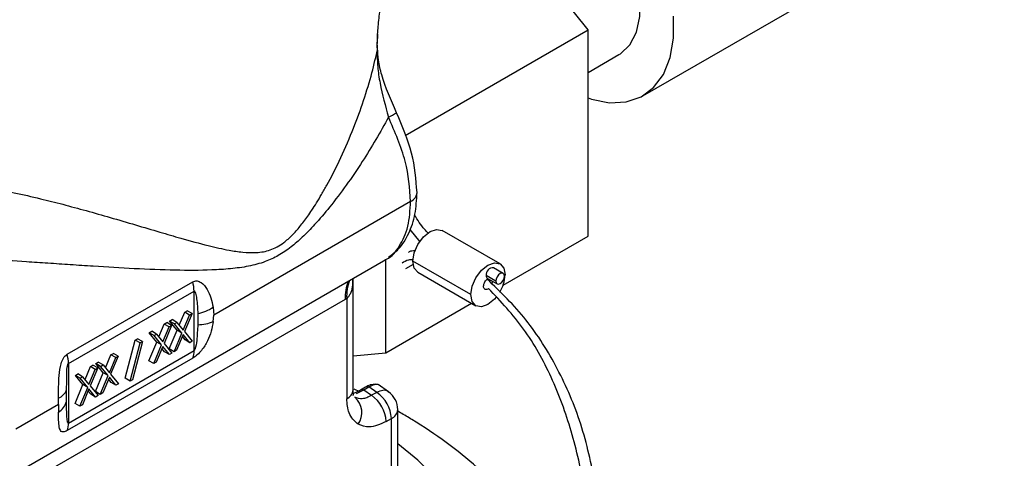
# Model space of a CAD drawing. Extents: x 0.8 to 31, y 5 to 20.5.
# Drawn here: x 19.8 to 20.1, y 18.6 to 18.8 of the extents above; entities that cross this region are included whole.
import ezdxf

# ---------------------------------------------------------------- set-up
doc = ezdxf.new("R2010")
doc.units = 0
doc.header["$MEASUREMENT"] = 0
doc.layers.get('0').update_dxf_attribs({"linetype": 'CONTINUOUS'})

msp = doc.modelspace()

# ---------------------------------------------------------------- linework, layer by layer
at = {"color": 7, "linetype": 'Continuous'}
for p, q in [((19.97505922914878, 18.75217374500161), (19.93781661812354, 18.79850319905814)), ((19.98821083430839, 18.73626452137956), (20.07520723947406, 18.78648647707731)), ((19.93098305777663, 18.72672911287269), (19.97505922914878, 18.75217374500161)), ((19.97505922914878, 18.70251424031025), (19.97505922914878, 18.75217374500161)), ((19.92426207637506, 18.74786957242328), (19.92434108573744, 18.75062825718632)), ((19.92433501779918, 18.74887735793497), (19.9244247231585, 18.75116672277515)), ((19.92426207637506, 18.74786957242328), (19.92426207637506, 18.7470140866459)), ((19.92437626652908, 18.7476427231097), (19.92437626652908, 18.74849820862294)), ((19.97505922914878, 18.74193125874746), (19.98246983108624, 18.74620930818512)), ((19.9323222886866, 18.7108574246935), (19.88492309743629, 18.68349445402189)), ((19.93215799627344, 18.70412580925156), (19.93454959291537, 18.70112370807751)), ((19.95383558527872, 18.69583054117438), (19.93991616045222, 18.70386605408602)), ((19.9545720556221, 18.69068724677794), (19.97505922914878, 18.70251424031025)), ((19.83055299202749, 18.64156434386658), (19.92634503712292, 18.69686391441572)), ((19.926341242256, 18.6743899451195), (19.926341242256, 18.69686172368567)), ((19.93115418264428, 18.6946660250217), (19.93300212452203, 18.69572909247132)), ((19.94680624665726, 18.68840994101044), (19.93288682183076, 18.69644545392208)), ((19.95461180977842, 18.69353504582514), (19.95229190564067, 18.69487429797708)), ((19.93409314289832, 18.69377919889754), (19.94801256772482, 18.68574368598589)), ((19.95282972393073, 18.69165376691033), (19.95050981979298, 18.69299301906227)), ((19.84963927154589, 18.67404103307367), (19.87987762408995, 18.69149726243107)), ((19.91847152410203, 18.66547280152111), (19.91847152410203, 18.69231863209781)), ((19.95081564766926, 18.69231706708422), (19.95313555180701, 18.69097781493228)), ((19.84996844713301, 18.67181816249894), (19.88020679967707, 18.68927439185634)), ((19.88020679967707, 18.67494769900546), (19.88020679967707, 18.68927439185634)), ((19.91654664804297, 18.68725510428569), (19.83961123260299, 18.64284123432799)), ((19.88479551371078, 18.68538789359118), (19.88492309743629, 18.68349445402189)), ((19.91693402689041, 18.68748534184186), (19.91654664804297, 18.6872551043053)), ((19.91693402689041, 18.68748534184186), (19.91693402689041, 18.66332999807801)), ((19.926341242256, 18.6743899451195), (19.94701059850986, 18.68632211050158)), ((19.87663571605547, 18.68103815244306), (19.87794538537042, 18.6841570505251)), ((19.87758685050619, 18.67987123986787), (19.8791053374393, 18.68348742444913)), ((19.87970599370894, 18.68383417593278), (19.87788775954649, 18.67950293792478)), ((19.87794538537042, 18.6841570505251), (19.87854604164007, 18.68450380200875)), ((19.8791053374393, 18.68348742444913), (19.87794538537042, 18.6841570505251)), ((19.87970599370894, 18.68383417593278), (19.87854604164007, 18.68450380200875)), ((19.8791053374393, 18.68348742444913), (19.87970599370894, 18.68383417593278)), ((19.88109184919128, 18.68385218126416), (19.8810992221126, 18.68117026563111)), ((19.88483838095209, 18.68194507413947), (19.88492309743629, 18.68349445402189)), ((19.87172822653331, 18.67820511904472), (19.87303789584826, 18.68132401712677)), ((19.87267936098402, 18.67703820646953), (19.87419784791714, 18.6806543910508)), ((19.87479850418677, 18.68100114253445), (19.87298027002433, 18.67666990452645)), ((19.87303789584826, 18.68132401712677), (19.8736385521179, 18.68167076861042)), ((19.87419784791714, 18.6806543910508), (19.87303789584826, 18.68132401712677)), ((19.87479850418677, 18.68100114253445), (19.8736385521179, 18.68167076861042)), ((19.87419784791714, 18.6806543910508), (19.87479850418677, 18.68100114253445)), ((19.87430775523456, 18.68205709134655), (19.8749084115042, 18.6824038428302)), ((19.87612715120798, 18.6798258125171), (19.87430775523456, 18.68205709134655)), ((19.87546770730344, 18.68138746527059), (19.87430775523456, 18.68205709134655)), ((19.87606836357308, 18.68173421675424), (19.8749084115042, 18.6824038428302)), ((19.87546770730344, 18.68138746527059), (19.87606836357308, 18.68173421675424)), ((19.87728710327685, 18.67915618644113), (19.87546770730344, 18.68138746527059)), ((19.87606836357308, 18.68173421675424), (19.87758685050619, 18.67987123986787)), ((19.8694002657124, 18.67922405794822), (19.87000092198204, 18.67957080943187)), ((19.87121966168581, 18.67699277911877), (19.8694002657124, 18.67922405794822)), ((19.87056021778127, 18.67855443187225), (19.8694002657124, 18.67922405794822)), ((19.87116087405091, 18.6789011833559), (19.87000092198204, 18.67957080943187)), ((19.87056021778127, 18.67855443187225), (19.87116087405091, 18.6789011833559)), ((19.87237961375469, 18.67632315304279), (19.87056021778127, 18.67855443187225)), ((19.87116087405091, 18.6789011833559), (19.87267936098402, 18.67703820646953)), ((19.87423339933271, 18.67531681741924), (19.87612715120798, 18.6798258125171)), ((19.87539335140158, 18.67464719134327), (19.87728710327685, 18.67915618644113)), ((19.87758685050619, 18.67878721379885), (19.87599400767122, 18.67499394282692)), ((19.87728710327685, 18.67915618644113), (19.87612715120798, 18.6798258125171)), ((19.87801974127228, 18.67750262609471), (19.87737803129712, 18.67828992189613)), ((19.87917969334115, 18.67683300001874), (19.87758685050619, 18.67878721379885)), ((19.87788775954649, 18.67950293792478), (19.87978034961079, 18.67717975150239)), ((19.86363768331895, 18.66825554280263), (19.86606354461683, 18.67746953676312)), ((19.86479763538782, 18.66758591672665), (19.8672234966857, 18.67679991068714)), ((19.86777187146186, 18.67711648070703), (19.86534601016397, 18.66790248674655)), ((19.86606354461683, 18.67746953676312), (19.86661191939298, 18.67778610678301)), ((19.8672234966857, 18.67679991068714), (19.86606354461683, 18.67746953676312)), ((19.86777187146186, 18.67711648070703), (19.86661191939298, 18.67778610678301)), ((19.8672234966857, 18.67679991068714), (19.86777187146186, 18.67711648070703)), ((19.86932590981055, 18.6724837840209), (19.87121966168581, 18.67699277911877)), ((19.87048586187942, 18.67181415794494), (19.87237961375469, 18.67632315304279)), ((19.87267936098402, 18.67595418040052), (19.87108651814906, 18.67216090942859)), ((19.87237961375469, 18.67632315304279), (19.87121966168581, 18.67699277911877)), ((19.87427220381899, 18.6739999666204), (19.87267936098402, 18.67595418040052)), ((19.87298027002433, 18.67666990452645), (19.87487286008863, 18.67434671810405)), ((19.87917969334115, 18.67683300001874), (19.87801974127228, 18.67750262609471)), ((19.87978034961079, 18.67717975150239), (19.87917969334115, 18.67683300001874)), ((19.84996844713301, 18.65749146964806), (19.88020679967707, 18.67494769900546)), ((19.85886465551308, 18.67077913756121), (19.86017432482804, 18.67389803564325)), ((19.86193493316655, 18.67357516105093), (19.86011669900411, 18.66924392304293)), ((19.86017432482804, 18.67389803564325), (19.86077498109768, 18.6742447871269)), ((19.86133427689692, 18.67322840956728), (19.86017432482804, 18.67389803564325)), ((19.86193493316655, 18.67357516105093), (19.86077498109768, 18.6742447871269)), ((19.86133427689692, 18.67322840956728), (19.86193493316655, 18.67357516105093)), ((19.87311225175011, 18.67466959269638), (19.87247054177496, 18.67545688849779)), ((19.87427220381899, 18.6739999666204), (19.87311225175011, 18.67466959269638)), ((19.87539335140158, 18.67464719134327), (19.87423339933271, 18.67531681741924)), ((19.87487286008863, 18.67434671810405), (19.87427220381899, 18.6739999666204)), ((19.87599400767122, 18.67499394282692), (19.87539335140158, 18.67464719134327)), ((19.91847152410203, 18.6736862737277), (19.926341242256, 18.6743899451195)), ((19.87987762408995, 18.67310488647385), (19.84963927154589, 18.65564865711646)), ((19.84996844713301, 18.67181816249894), (19.84996844713301, 18.65749146964806)), ((19.85526683530587, 18.67106500224492), (19.85586749157551, 18.67141175372857)), ((19.85702744364439, 18.6707421276526), (19.85586749157551, 18.67141175372857)), ((19.85653669469217, 18.6717980764647), (19.85713735096181, 18.67214482794835)), ((19.85835609066559, 18.66956679763525), (19.85653669469217, 18.6717980764647)), ((19.85769664676105, 18.67112845038874), (19.85653669469217, 18.6717980764647)), ((19.85829730303069, 18.67147520187239), (19.85713735096181, 18.67214482794835)), ((19.85769664676105, 18.67112845038874), (19.85829730303069, 18.67147520187239)), ((19.85829730303069, 18.67147520187239), (19.8598157899638, 18.66961222498602)), ((19.8598157899638, 18.66961222498602), (19.86133427689692, 18.67322840956728)), ((19.87048586187942, 18.67181415794494), (19.86932590981055, 18.6724837840209)), ((19.87108651814906, 18.67216090942859), (19.87048586187942, 18.67181415794494)), ((19.85162920517001, 18.66896504306637), (19.85222986143964, 18.66931179455002)), ((19.85344860114342, 18.66673376423692), (19.85162920517001, 18.66896504306637)), ((19.85278915723888, 18.6682954169904), (19.85162920517001, 18.66896504306637)), ((19.85338981350852, 18.66864216847405), (19.85222986143964, 18.66931179455002)), ((19.85395716599092, 18.66794610416287), (19.85526683530587, 18.67106500224492)), ((19.85490830044164, 18.66677919158768), (19.85642678737475, 18.67039537616895)), ((19.85702744364439, 18.6707421276526), (19.85520920948194, 18.6664108896446)), ((19.85642678737475, 18.67039537616895), (19.85526683530587, 18.67106500224492)), ((19.85642678737475, 18.67039537616895), (19.85702744364439, 18.6707421276526)), ((19.85646233879032, 18.66505780253739), (19.85835609066559, 18.66956679763525)), ((19.85762229085919, 18.66438817646142), (19.85951604273447, 18.66889717155928)), ((19.85951604273447, 18.66889717155928), (19.85769664676105, 18.67112845038874)), ((19.85951604273447, 18.66889717155928), (19.85835609066559, 18.66956679763525)), ((19.86011669900411, 18.66924392304293), (19.8620092890684, 18.66692073662054)), ((19.85155484926815, 18.66222476913906), (19.85344860114342, 18.66673376423692)), ((19.85278915723888, 18.6682954169904), (19.85338981350852, 18.66864216847405)), ((19.85460855321229, 18.66606413816094), (19.85278915723888, 18.6682954169904)), ((19.85338981350852, 18.66864216847405), (19.85490830044164, 18.66677919158768)), ((19.85460855321229, 18.66606413816094), (19.85344860114342, 18.66673376423692)), ((19.85520920948194, 18.6664108896446), (19.85710179954624, 18.6640877032222)), ((19.8598157899638, 18.668528198917), (19.85822294712884, 18.66473492794507)), ((19.86024868072989, 18.66724361121286), (19.85960697075473, 18.66803090701428)), ((19.86140863279876, 18.66657398513689), (19.8598157899638, 18.668528198917)), ((19.86140863279876, 18.66657398513689), (19.86024868072989, 18.66724361121286)), ((19.8620092890684, 18.66692073662054), (19.86140863279876, 18.66657398513689)), ((19.86479763538782, 18.66758591672665), (19.86363768331895, 18.66825554280263)), ((19.86534601016397, 18.66790248674655), (19.86479763538782, 18.66758591672665)), ((19.92386398803934, 18.66682233542496), (19.922762390564, 18.66667991289082)), ((19.92699533961135, 18.66499946236083), (19.92454483722501, 18.66672708757446)), ((19.84951117745159, 18.66266672819929), (19.84950994144851, 18.66534510106485)), ((19.85271480133703, 18.66155514306309), (19.85460855321229, 18.66606413816094)), ((19.85490830044164, 18.66569516551867), (19.85331545760667, 18.66190189454674)), ((19.85534119120772, 18.66441057781453), (19.85469948123257, 18.66519787361594)), ((19.8565011432766, 18.66374095173856), (19.85490830044164, 18.66569516551867)), ((19.8565011432766, 18.66374095173856), (19.85534119120772, 18.66441057781453)), ((19.85762229085919, 18.66438817646142), (19.85646233879032, 18.66505780253739)), ((19.85710179954624, 18.6640877032222), (19.8565011432766, 18.66374095173856)), ((19.85822294712884, 18.66473492794507), (19.85762229085919, 18.66438817646142)), ((19.92005968370565, 18.66498167297577), (19.91869823872923, 18.66562909490322)), ((19.91928753191011, 18.66458272815099), (19.9210314933293, 18.66548377427538)), ((19.92147107287341, 18.66614211565808), (19.92022006162275, 18.66542048363775)), ((19.92103153050416, 18.66548318135365), (19.92022006162275, 18.66542048363775)), ((19.92103148530161, 18.6654837701256), (19.92291499179841, 18.66415588188029)), ((19.92103153050416, 18.66548318135365), (19.92228217917701, 18.66620476740649)), ((19.92228217917701, 18.66620476740649), (19.92147107287341, 18.66614211565808)), ((19.92416489683301, 18.66487743530073), (19.92228217917701, 18.66620476740649)), ((19.92416489683301, 18.66487743530072), (19.92291501495032, 18.66415589384829)), ((19.84757205351179, 18.66193215533072), (19.83729132846524, 18.65599721909001)), ((19.84757205351179, 18.66193215533072), (19.84757520218388, 18.66352862330848)), ((19.84757205351179, 18.66193215533072), (19.84757710134943, 18.6601094542235)), ((19.85271480133703, 18.66155514306309), (19.85155484926815, 18.66222476913906)), ((19.85331545760667, 18.66190189454674), (19.85271480133703, 18.66155514306309)), ((19.92921997762272, 18.62598121721769), (19.92921997762272, 18.66070915172344)), ((19.92984719796348, 18.65996492450368), (19.92921997762272, 18.66030938079637)), ((19.92643259852842, 18.6578448068279), (19.9276824804111, 18.65856634828033)), ((19.9276824804111, 18.62383841377459), (19.9276824804111, 18.65856634828033))]:
    msp.add_line(p, q, dxfattribs=at)
at = {"color": 7, "linetype": 'Continuous', "flags": 128}
for points in [[(19.98246983108624, 18.74620930818512), (19.98279948091723, 18.74641009272101), (19.98507638013787, 18.74855442439137), (19.98665616517183, 18.7515855449876), (19.98746496702671, 18.75536172267947), (19.98746496702671, 18.75970638759503), (19.98665616517183, 18.76441638803157), (19.98507638013787, 18.76927148960348), (19.98279948091723, 18.77404467315731), (19.97993193278687, 18.77851274993508), (19.97660781911032, 18.78246679763259), (19.9729825717486, 18.78572192937411), (19.96922570323917, 18.78812593881722), (19.96551288057808, 18.78956641715223), (19.96201771122644, 18.78997600921317), (19.95890362541856, 18.7893355629305), (19.95786553156271, 18.78882982306605)], [(19.97505922914878, 18.73577383333386), (19.97584618091411, 18.7355119339202), (19.98019726569338, 18.7346326560934), (19.98422599137867, 18.73481039059839), (19.98780287141161, 18.73603942490196), (19.99081294192485, 18.73828025683034), (19.99315945677543, 18.74146086420157), (19.99476699704531, 18.74547901967775), (19.99558389506754, 18.75020557643571), (19.99558389506754, 18.75548861905223)], [(19.92426207637506, 18.74786957242328), (19.92435444539776, 18.74822218474667), (19.92437626652908, 18.74849820862294)], [(19.92426207644135, 18.74701408709049), (19.92435444542323, 18.74736669939416), (19.92437615123957, 18.74766280720759)], [(19.93288682183076, 18.69644545392208), (19.93320027296356, 18.69844611025517), (19.93409290626844, 18.70050408777214), (19.93542882641647, 18.70230607805167), (19.93700465167526, 18.70357774440876), (19.93858047693406, 18.70412548716826), (19.93991616045222, 18.70386605408602)], [(19.93409314289832, 18.69377919889754), (19.93409290626844, 18.69377933552326), (19.93320027296356, 18.69480670056362), (19.93288682183076, 18.69644545392208)], [(19.94680624665726, 18.68840994101044), (19.94711969779007, 18.69041059734353), (19.94801233109495, 18.6924685748605), (19.94934825124298, 18.69427056514002), (19.95092407650177, 18.69554223149713), (19.95249990176056, 18.69608997425662), (19.9538358219086, 18.69583040454866), (19.95472845521348, 18.6948030395083), (19.95504190634628, 18.69316428614983)], [(19.9549176376547, 18.69285909384708), (19.95483817117033, 18.693274552445), (19.95461186976909, 18.69353501118763), (19.9542731857879, 18.69360081759246), (19.95387368079271, 18.6934619532309), (19.95347417579752, 18.69313955894319), (19.95313549181634, 18.69268271633711), (19.9529091904151, 18.69216097555816), (19.95282972393073, 18.69165376691033)], [(19.95282972393073, 18.69165376691033), (19.9529091904151, 18.69123830831241), (19.95313549181634, 18.69097784956978), (19.95347417579752, 18.69091204316495), (19.95387368079271, 18.69105090752651), (19.9542731857879, 18.69137330181423), (19.95461186976909, 18.69183014442031), (19.95483817117033, 18.69235188519926), (19.9549176376547, 18.69285909384708)], [(19.95290429375342, 18.68776106817014), (19.95249990176056, 18.68730366202025), (19.95092407650177, 18.68603199566315), (19.94934825124298, 18.68548425290366), (19.94801233109495, 18.68574382261162), (19.94711969779007, 18.68677118765198), (19.94680624665726, 18.68840994101044)], [(19.92252549249702, 18.5672439143159), (19.92343111582048, 18.56781581016365), (19.93076613100834, 18.57300890862923), (19.93715343423943, 18.57860375155872), (19.94252748313921, 18.58454292829263), (19.94683313269371, 18.59076549484069), (19.95002620111204, 18.59720759924962), (19.9520739231913, 18.60380313681063), (19.95295528653195, 18.61048442838316), (19.95266124715344, 18.61718291487445), (19.9511948222977, 18.62382986074859), (19.94857105946813, 18.63035705934615), (19.94481688202189, 18.63669753277682), (19.93997081289978, 18.64278621920317), (19.93408257932878, 18.64856064046315), (19.92921997762272, 18.65249868752946)]]:
    msp.add_lwpolyline(points, dxfattribs=at)
at = {"color": 7, "linetype": 'Continuous'}
for centre, radius, start, end in [((19.9237125922337, 18.75100159226227), 0.0007310151593379087, 329.2890187326581, 14.08555413455292), ((19.92125276707818, 18.74355339587312), 0.01368249318501725, 294.797337264586, 304.0754339483096), ((19.9313356312527, 18.71318815632363), 0.002530968751994228, 292.9441649280547, 355.7942366805947), ((19.95218522447456, 18.69319065333478), 0.00168702108841116, 86.37440118297351, 186.7276408666995), ((19.95122396684936, 18.69290896752088), 0.0007190762683829707, 173.2874535947887, 235.4003660118592), ((19.94624763666365, 18.69356601920522), 0.008803440730682736, 328.5150480402419, 357.3844766471429), ((19.87192072961095, 18.689183150872), 0.008286572395014674, 0.6308795372598233, 16.21606830813316), ((19.9279376743287, 18.68748284923961), 0.01139330158864166, 158.4631762969242, 181.1453795495614), ((19.92794833718857, 18.6880069651444), 0.01102665507821957, 159.7929417930275, 182.7114271441314), ((19.87922488973846, 18.69358861616401), 0.009913813703997909, 280.8546990133991, 304.1876611764444), ((19.88120869426366, 18.69005179531262), 0.008882204322993284, 269.2938181999011, 294.1198735605254), ((19.84168237706692, 18.67172692151458), 0.008286572394986222, 0.6308795374093651, 16.21606830831969), ((19.87539477575724, 18.67485644908448), 0.004812889023558157, 338.6581510177701, 1.086363845905195), ((19.8463386107635, 18.66678431178873), 0.003482623410789264, 290.7980218926159, 335.5905412046487), ((19.91594680295417, 18.66566133938747), 0.002531751054403442, 292.9505923256649, 355.7292667167005), ((19.91831688302746, 18.6574572189593), 0.008124965381371507, 2.734236899900013, 55.53335721717772), ((19.91956676491013, 18.65817876041173), 0.008124965381384663, 2.734236899919062, 55.53335721708862), ((19.9239706337907, 18.66070915172344), 0.005249343832023357, 0, 54.7415453712192), ((19.84515884300674, 18.66394840383957), 0.004537125473986233, 302.207936932935, 343.5913508784731), ((19.91565389828301, 18.65997711182013), 0.00493227117444395, 325.4140733439414, 48.9267160482553), ((19.92662917887113, 18.66094510137263), 0.002601520787577132, 293.8835546370306, 354.7963044053867), ((19.84515642321319, 18.6574002197271), 0.004812889023550716, 338.6581510175116, 1.086363845695368)]:
    msp.add_arc(centre, radius, start, end, dxfattribs=at)
for points, knots in [([(19.92434108573744, 18.75062825718632), (19.92443539960605, 18.75190025691273), (19.92457746094831, 18.75381622103475), (19.92490781084725, 18.75645886461101), (19.92509139139812, 18.75763248780793), (19.92518316917135, 18.75821921948029)], [0, 0, 0, 0, 0.4969228150364292, 0.7484956680871643, 1, 1, 1, 1]), ([(19.82514116015286, 18.71499611231375), (19.82705930745897, 18.71472083282028), (19.83100930212302, 18.71415395637296), (19.83707096295576, 18.71294907069576), (19.8429900214204, 18.71159801575781), (19.8487524864836, 18.71013178326819), (19.85435857595189, 18.70860807341245), (19.8602102104759, 18.70693908662675), (19.86613431803276, 18.70519297326442), (19.8717967350068, 18.70351117124287), (19.87764674894543, 18.70180050415782), (19.88320332675713, 18.7002802108674), (19.88808876128299, 18.69916123999837), (19.89190965239926, 18.69857748242954), (19.89465197397006, 18.69845171089736), (19.89685534432109, 18.69870263539969), (19.89907727220713, 18.69926353127351), (19.90145755289123, 18.70053982478384), (19.90384042439778, 18.70268009713163), (19.90575152574059, 18.70484775327614), (19.90730593480151, 18.70692178836252), (19.90861169449717, 18.70883738150453), (19.90972884685049, 18.71058279027807), (19.91094148437134, 18.71259578060691), (19.91282142081464, 18.71591959252055), (19.91538418835605, 18.72095384849799), (19.91825318850936, 18.72749765391871), (19.92079649706552, 18.73435472911769), (19.9228183147932, 18.74083166096933), (19.9237985503177, 18.74502919139995), (19.92426207644135, 18.74701408682636)], [0, 0, 0, 0, 0.03927211411128533, 0.08087212107832169, 0.1251480729309852, 0.1640365824209181, 0.2056859020442068, 0.2502052519788085, 0.2991315030131025, 0.3479839438810028, 0.392088019992732, 0.4518302833315664, 0.4994238865075578, 0.5306648640474365, 0.5621121614915812, 0.5785910782060796, 0.5934191659140466, 0.6249024209574995, 0.6451947743084322, 0.6660163614813862, 0.687945732737608, 0.7006336676615744, 0.715246637092468, 0.7317912310398967, 0.7502719657761135, 0.7958401912891407, 0.8511054192380448, 0.9022893480489683, 0.95379534958105, 1, 1, 1, 1]), ([(19.92426207637506, 18.74701408743832), (19.92427970946978, 18.7457926848763), (19.9243157201344, 18.74329831172549), (19.9251199409644, 18.73788568366559), (19.92623923669245, 18.7338465488284), (19.92699134221078, 18.73113247110596)], [0, 0, 0, 0, 0.239407915528765, 0.4889237137338098, 1, 1, 1, 1]), ([(19.92891829455266, 18.73222190027361), (19.92758096961029, 18.73525843155326), (19.9257063469461, 18.73951495154854), (19.92453507392035, 18.74475653826001), (19.92442580379676, 18.7467572133848), (19.92437609249341, 18.74766739967134)], [0, 0, 0, 0, 0.5756681650171891, 0.8069546562752171, 1, 1, 1, 1]), ([(19.92699133846796, 18.73113247328628), (19.9260070988188, 18.72933761700625), (19.92404009744827, 18.72575059959056), (19.92063641357707, 18.72027629255195), (19.9169236911458, 18.71481764595288), (19.91307658318889, 18.70972866093807), (19.90951425933018, 18.7055216229237), (19.90639877490623, 18.70230543300816), (19.90348363851466, 18.69974474908808), (19.90049300745517, 18.6977142126312), (19.89705464196037, 18.69614505078506), (19.89322557856073, 18.69515564409796), (19.88894960393669, 18.69458191605643), (19.88315351996296, 18.69423115128358), (19.8755394269851, 18.6942241916966), (19.86605784113891, 18.6945967914594), (19.8575207968552, 18.69511230104171), (19.8505244266114, 18.69558299947132), (19.84515253464068, 18.69595278808966), (19.83870489973776, 18.6963783636748), (19.83126351058461, 18.69684034047557), (19.82543959151173, 18.69700720986297), (19.82267156749393, 18.69708652045544)], [0, 0, 0, 0, 0.04994854566099713, 0.09982208891440483, 0.153928962065408, 0.2058651121488442, 0.2492700531435094, 0.2831169264299263, 0.3120107685393476, 0.3433938197553343, 0.3747614671812226, 0.4143542613321767, 0.4565071278023418, 0.5000781816637081, 0.5811700024444533, 0.668178434823982, 0.7498732482955071, 0.7939716337442333, 0.8356871355697291, 0.875057712691637, 0.9406167483132213, 1, 1, 1, 1]), ([(19.9323222886866, 18.7108574246935), (19.93208942434293, 18.71404726313347), (19.93161266913958, 18.72057798419653), (19.9285553521609, 18.72756047928038), (19.92699133846796, 18.73113247328628)], [0, 0, 0, 0, 0.4884358724212336, 1, 1, 1, 1]), ([(19.9338597852136, 18.71300177583811), (19.93363016719234, 18.71614644922724), (19.9331734406077, 18.72240142838343), (19.93033147156627, 18.72896042230317), (19.92891829456301, 18.73222190025622)], [0, 0, 0, 0, 0.5027472211498272, 1, 1, 1, 1]), ([(19.92698233630268, 18.69743768489324), (19.92782557182074, 18.69804985338591), (19.92979678279828, 18.6994809046486), (19.93197677703924, 18.70305577307289), (19.93356723783468, 18.70765855311948), (19.93376292686466, 18.71123271091255), (19.93385978521171, 18.71300177796735)], [0, 0, 0, 0, 0.2019620397779125, 0.4721217042298782, 0.7387210761090119, 1, 1, 1, 1]), ([(19.92610650676855, 18.6968374744619), (19.92624809932061, 18.69688270627476), (19.92774673001138, 18.69736144461205), (19.92976649298678, 18.70001377457207), (19.93194055140067, 18.70456653191197), (19.93219600268256, 18.70877627689758), (19.9323222886866, 18.7108574246935)], [0, 0, 0, 0, 0.03270582183781732, 0.3461619107789408, 0.6767657654040975, 1, 1, 1, 1]), ([(19.93653376056755, 18.70318523472456), (19.93623287689679, 18.70349645325228), (19.93500744699579, 18.70476397464568), (19.93402344339222, 18.7063707746168), (19.93328104529873, 18.70758305192033)], [0, 0, 0, 0, 0.2455331557692339, 1, 1, 1, 1]), ([(19.93341868810072, 18.69895367036174), (19.9328850995146, 18.69894759988982), (19.93227893351705, 18.69894070372718), (19.93182949751883, 18.69862296360985), (19.93177568568926, 18.69858491997937)], [0, 0, 0, 0, 0.8802680920426614, 0.9999999999999999, 0.9999999999999999, 0.9999999999999999, 0.9999999999999999]), ([(19.93293728512102, 18.69676156265983), (19.93255280152385, 18.69677258243979), (19.9315214321698, 18.69680214277324), (19.93073855861668, 18.69628340158406), (19.93024753205188, 18.69595804162889)], [0, 0, 0, 0, 0.3727894334456296, 1, 1, 1, 1]), ([(19.87987762408995, 18.69149726243107), (19.88004545743646, 18.69157339856769), (19.88038983393794, 18.69172962196973), (19.88110331198276, 18.69171844448294), (19.8822439676041, 18.69120237704072), (19.88395251370903, 18.68914559028682), (19.88445860966613, 18.68688965303684), (19.88479551371078, 18.68538789359118)], [0, 0, 0, 0, 0.06155971012764799, 0.1263140969687358, 0.2514519609921721, 0.501697536969679, 1, 1, 1, 1]), ([(19.91829097694114, 18.69221440444038), (19.91831712283602, 18.69155823305675), (19.91836744751169, 18.69029525803786), (19.91791704642272, 18.68880925938682), (19.91740099681773, 18.68789470263825), (19.9170843583966, 18.68761712725565), (19.91693402689041, 18.68748534184186)], [0, 0, 0, 0, 0.3786275070724678, 0.7287685730182254, 0.8712265277203673, 0.9999999999999999, 0.9999999999999999, 0.9999999999999999, 0.9999999999999999]), ([(19.95108318871011, 18.68987588560408), (19.95094280786164, 18.68978566661891), (19.95073438042979, 18.68965171592984), (19.95047388161731, 18.68961580824385), (19.95024041129802, 18.68964797486065), (19.95000839488172, 18.68982261368594), (19.94987051492171, 18.69020142298654), (19.94988189717271, 18.69069466430666), (19.95005131536176, 18.69123891348459), (19.95030265758527, 18.69166795638186), (19.95054583877301, 18.6919631225228), (19.95068085406953, 18.6920782920984), (19.95074853136923, 18.6921360216008)], [0, 0, 0, 0, 0.12592515201534, 0.1869646488588865, 0.2501045245963268, 0.3748386716755684, 0.4999075858343666, 0.6242377415712355, 0.7497204090905615, 0.8742313327777389, 0.9369576336570582, 1, 1, 1, 1]), ([(19.95074853136923, 18.6921360216008), (19.95078456626806, 18.69216322301581), (19.95084271543754, 18.69220711767747), (19.95090149700894, 18.69224151919702), (19.95092385178359, 18.69225460217862)], [0, 0, 0, 0, 0.6196975665554885, 1, 1, 1, 1]), ([(19.97682990924056, 18.64279213323488), (19.97580101453238, 18.64764734325842), (19.97377753812441, 18.65719584502475), (19.9679745108427, 18.67063976185097), (19.96046131568748, 18.68272572652323), (19.95398328888235, 18.68900200547263), (19.95074853136923, 18.6921360216008)], [0, 0, 0, 0, 0.2598079278361148, 0.5109514203965451, 0.7557970019668656, 1, 1, 1, 1]), ([(19.9519522245679, 18.69166093520679), (19.95195126024166, 18.69154927659538), (19.95194941954177, 18.69133614333432), (19.95187460781917, 18.69109957338198), (19.9518389892897, 18.69098694031424)], [0, 0, 0, 0, 0.5238910663509458, 1, 1, 1, 1]), ([(19.88020679967707, 18.68927439185634), (19.88021358374826, 18.68927773784449), (19.88022746706235, 18.68928458526739), (19.88025665940894, 18.68928857661131), (19.88031536469185, 18.68927115670325), (19.88043554895416, 18.68912076907239), (19.88064416785374, 18.68851881786372), (19.88095349562629, 18.68674329576004), (19.88103422960842, 18.68505623271931), (19.88109184919128, 18.68385218126416)], [0, 0, 0, 0, 0.004000562275407457, 0.008186981100114761, 0.01775746963850134, 0.04452155546477801, 0.1289616265523942, 0.3783427200244036, 1, 1, 1, 1]), ([(19.97546511773175, 18.62703815709527), (19.97512682525766, 18.6318727427361), (19.97445658110308, 18.64145129683871), (19.97130782521992, 18.65544470990361), (19.96652414564085, 18.66848456395308), (19.95995157936163, 18.68046333761653), (19.95402894503869, 18.6867493800303), (19.95108318871011, 18.68987588560408)], [0, 0, 0, 0, 0.2106535568243632, 0.4173587233428793, 0.616312951785805, 0.8091645560332146, 1, 1, 1, 1]), ([(19.88483838095209, 18.68194507413947), (19.88452430345706, 18.68037218929256), (19.88405302691329, 18.67801205924144), (19.88232188963739, 18.67533537246097), (19.88115032799326, 18.67407250503818), (19.88040956751003, 18.67344191845047), (19.88005173411109, 18.67321520016955), (19.87987762408995, 18.67310488647385)], [0, 0, 0, 0, 0.4987554792845452, 0.7483877774824911, 0.8737356796713979, 0.938563913970058, 1, 1, 1, 1]), ([(19.8810992221126, 18.68117026563111), (19.88102320077306, 18.67990437693653), (19.88090609257077, 18.67795431988373), (19.88068986334896, 18.67590653000373), (19.88031929071494, 18.67507338869996), (19.88025830875539, 18.67499085859899), (19.88022812159356, 18.67496160130827), (19.88021379042997, 18.67495225711185), (19.88020679967707, 18.67494769900546)], [0, 0, 0, 0, 0.6202239259403517, 0.9554331642812699, 0.982387716557205, 0.991919962144781, 0.9960585511581919, 1, 1, 1, 1]), ([(19.84757520218388, 18.66352862330848), (19.84757900874531, 18.66528062375278), (19.84758472053027, 18.66790951861833), (19.84801466408775, 18.67133736854349), (19.84861707147922, 18.67292880172266), (19.84914032416415, 18.67368495288958), (19.84947596143452, 18.67392448472278), (19.84963927154589, 18.67404103307367)], [0, 0, 0, 0, 0.4987554792843839, 0.7483877774827149, 0.8737356796718475, 0.9385639139763899, 1, 1, 1, 1]), ([(19.84950994144851, 18.66534510106485), (19.84954017699487, 18.66663742133522), (19.84958675379163, 18.66862819530175), (19.84957847014709, 18.6708055937007), (19.84986445469792, 18.67168756666547), (19.84991883207074, 18.6717739095132), (19.84994735155611, 18.67180412953307), (19.84996153058938, 18.67181356155245), (19.84996844713301, 18.67181816249894)], [0, 0, 0, 0, 0.6202239259392169, 0.9554331642792081, 0.9823877165539969, 0.9919199621424265, 0.9960585511567959, 1, 1, 1, 1]), ([(19.92271020658815, 18.66666020544314), (19.92264613549352, 18.66665342913106), (19.92248160477832, 18.66663602796941), (19.92205814161861, 18.66646555544286), (19.92166777424245, 18.666250486354), (19.92147107287341, 18.66614211565808)], [0, 0, 0, 0, 0.2403583700708658, 0.6172258295342954, 0.9999999999999999, 0.9999999999999999, 0.9999999999999999, 0.9999999999999999]), ([(19.92228217917701, 18.66620476740649), (19.92252340981376, 18.66633162422746), (19.92301428879408, 18.66658976451907), (19.92365381866221, 18.66680587907056), (19.9241606846256, 18.66685671373813), (19.92448230657975, 18.66682700184801), (19.92453352369758, 18.66672543272819), (19.92453730577385, 18.66671793245926)], [0, 0, 0, 0, 0.2315103768479329, 0.4710992734864156, 0.7200028358800646, 0.9793238925808291, 1, 1, 1, 1]), ([(19.91847526119204, 18.664128116144), (19.91851033299841, 18.66413854674746), (19.918593980462, 18.66416342409521), (19.91851651124506, 18.66499275008169), (19.91847152341202, 18.66547435529846)], [0, 0, 0, 0, 0.4192811697450303, 1, 1, 1, 1]), ([(19.92022053650619, 18.66541966134431), (19.91979628505469, 18.66518083814026), (19.91917497425503, 18.66483108462649), (19.91868755974804, 18.66464050250695), (19.9185329678995, 18.66458005612767)], [0, 0, 0, 0, 0.6828328941349546, 1, 1, 1, 1]), ([(19.92291501495032, 18.66415589384829), (19.92253251450936, 18.66394829108839), (19.92177800598035, 18.66353878031083), (19.92034391217796, 18.66319384000252), (19.91946875718354, 18.66349668699785), (19.91889451783534, 18.66369540226808)], [0, 0, 0, 0, 0.2611969189970864, 0.5152289567079, 1, 1, 1, 1]), ([(19.92697340710135, 18.66495540850859), (19.92693766555737, 18.66500001161724), (19.92664951027419, 18.66535961055928), (19.92565752204877, 18.66544683085919), (19.92466243857159, 18.66506723382021), (19.92416489683301, 18.66487743530073)], [0, 0, 0, 0, 0.0661183724997465, 0.5330591862499119, 1, 1, 1, 1]), ([(19.84996844713301, 18.65749146964806), (19.84996173290362, 18.6574880833411), (19.84994799251781, 18.65748115340745), (19.84992036379609, 18.65747625940209), (19.84986783950319, 18.65749011110055), (19.84977360209857, 18.65762551992936), (19.84964667119835, 18.65818031365975), (19.8495294896436, 18.65984491211298), (19.84951880386053, 18.66149153718913), (19.84951117745159, 18.66266672819929)], [0, 0, 0, 0, 0.004000562277826821, 0.008186981104302849, 0.01775746964440303, 0.04452155546904114, 0.1289616265551009, 0.3783427200263282, 1, 1, 1, 1]), ([(19.91971451788353, 18.65717734979486), (19.91883347279797, 18.65795369884303), (19.91725866761227, 18.65934136733697), (19.91703330672208, 18.66211021706504), (19.91693402689041, 18.66332999807801)], [0, 0, 0, 0, 0.5594629059874174, 1, 1, 1, 1]), ([(19.84963927154589, 18.65564865711646), (19.84948149893768, 18.65556671303927), (19.84915776602061, 18.65539857234965), (19.84864708952506, 18.65529267499396), (19.84804603354922, 18.65549723819144), (19.84759742590301, 18.6568266779551), (19.84758522403542, 18.65879749621615), (19.84757710134943, 18.6601094542235)], [0, 0, 0, 0, 0.06155971012045051, 0.1263140969680421, 0.2514519609915986, 0.5016975369688932, 1, 1, 1, 1]), ([(19.95206436585093, 18.6431043077966), (19.9508366848463, 18.64434403298653), (19.94743700257436, 18.64777706789904), (19.94094710550394, 18.65286760344235), (19.93462855393625, 18.65715641709975), (19.93077661906215, 18.65941899442614), (19.92984719796348, 18.65996492450368)], [0, 0, 0, 0, 0.1948961184449297, 0.5397044315676228, 0.8889367481787159, 1, 1, 1, 1]), ([(19.92643259852842, 18.6578448068279), (19.92502171761618, 18.65721877872451), (19.92250151113502, 18.65610052695013), (19.92056633096347, 18.65684823102738), (19.91971451788353, 18.65717734979486)], [0, 0, 0, 0, 0.559827507301078, 1, 1, 1, 1])]:
    msp.add_open_spline(points, degree=3, knots=knots, dxfattribs=at)

doc.saveas('drawing.dxf')
